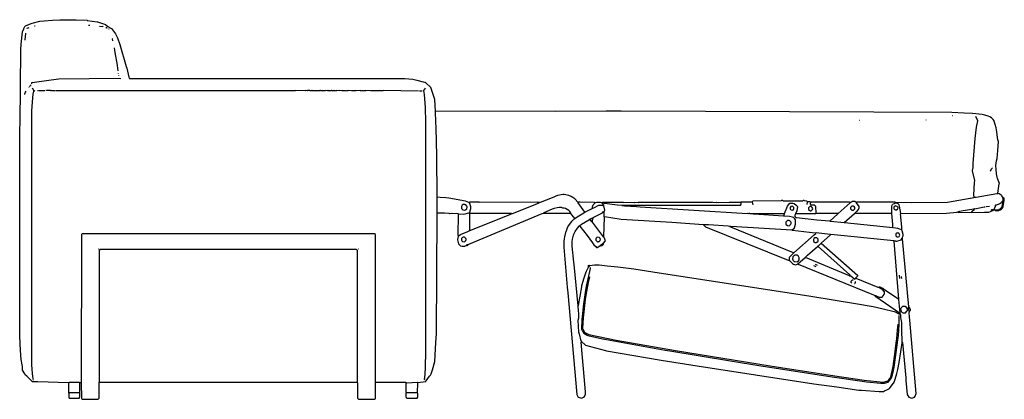
# Model space of a CAD drawing. Extents: x 35 to 115, y -20 to 100.
# Drawn here: x 91 to 113, y 79 to 87 of the extents above; entities that cross this region are included whole.
import ezdxf

# ---------------------------------------------------------------- set-up
doc = ezdxf.new("R2010")
doc.units = 0
doc.header["$MEASUREMENT"] = 0
doc.layers.add('DIBUJOS', color=7, linetype='CONTINUOUS')

# ---------------------------------------------------------------- blocks, each defined once
blk = doc.blocks.new('BLOCK_10')
at = {"layer": 'DIBUJOS', "color": 7}
for points in [[(92.239, 78.927), (91.548, 78.947), (91.422, 78.95), (91.313, 79.064), (91.295, 79.074), (91.268, 79.099), (91.252, 79.128), (91.249, 79.132), (91.202, 79.213), (91.196, 79.299), (91.168, 79.453), (91.156, 79.658), (91.136, 79.978), (91.136, 84.667), (91.145, 84.77), (91.145, 84.776), (91.162, 86.438), (91.168, 86.569), (91.202, 86.843), (91.229, 86.911), (91.232, 86.918), (91.251, 86.963), (91.268, 86.98), (91.36, 87.014), (91.421, 87.039), (91.594, 87.081), (91.69, 87.091), (91.879, 87.109), (92.039, 87.115), (92.41, 87.117), (92.656, 87.104), (92.662, 87.103), (92.884, 87.07), (92.891, 87.068), (93.072, 87.008), (93.129, 86.968), (93.205, 86.918), (93.3, 86.802), (93.341, 86.706), (93.4, 86.558), (93.543, 86.061), (93.555, 86.021), (93.602, 85.82), (93.604, 85.804), (93.616, 85.792), (99.832, 85.789), (99.923, 85.784), (100.014, 85.773), (100.1, 85.756), (100.243, 85.716), (100.295, 85.701)], [(91.302, 86.918), (91.308, 86.929), (91.324, 86.936), (91.353, 86.94)], [(91.485, 86.969), (91.468, 86.969)], [(92.719, 86.986), (92.69, 86.986)], [(92.936, 86.975), (93.016, 86.963), (93.022, 86.969)], [(93.113, 86.929), (93.102, 86.929), (93.085, 86.946)], [(93.159, 86.9), (93.147, 86.912)], [(91.262, 86.655), (91.273, 86.815)], [(93.239, 86.643), (93.231, 86.683), (93.227, 86.689)], [(93.359, 85.964), (93.342, 86.084), (93.347, 86.089), (93.293, 86.375), (93.273, 86.484)], [(91.416, 85.701), (91.576, 85.726), (91.959, 85.778), (92.022, 85.784), (93.387, 85.798), (93.422, 85.792)], [(93.37, 85.895), (93.37, 85.901)], [(93.376, 85.861), (93.376, 85.867)], [(91.342, 85.593), (91.348, 85.598)], [(91.359, 85.61), (91.393, 85.65)], [(91.411, 85.695), (91.411, 85.701), (91.416, 85.701)], [(91.411, 85.672), (91.411, 85.695)], [(91.456, 85.518), (91.422, 85.57)], [(100.278, 78.996), (100.272, 79.002), (100.272, 79.024), (100.279, 79.035), (100.298, 79.259), (100.306, 79.658), (100.303, 84.81), (100.298, 85.141), (100.274, 85.427), (100.261, 85.518), (100.279, 85.552), (100.295, 85.581)], [(100.301, 85.695), (100.301, 85.701), (100.295, 85.701)], [(100.523, 85.056), (100.504, 85.318), (100.415, 85.587), (100.301, 85.69), (100.301, 85.695)], [(91.251, 85.433), (91.251, 85.444), (91.266, 85.485), (91.279, 85.507)], [(91.433, 78.99), (91.438, 78.996), (91.445, 79.013), (91.438, 79.024), (91.43, 79.07), (91.425, 79.138), (91.413, 79.333), (91.408, 79.932), (91.408, 84.542), (91.413, 85.061), (91.43, 85.358), (91.441, 85.438), (91.456, 85.507)], [(91.456, 85.513), (91.456, 85.518)], [(91.462, 85.513), (91.456, 85.513)], [(91.456, 85.507), (91.456, 85.513)], [(91.462, 85.513), (91.473, 85.513), (91.479, 85.518)], [(91.548, 85.513), (91.536, 85.518)], [(91.702, 85.513), (91.559, 85.513)], [(91.742, 85.518), (91.73, 85.518)], [(91.845, 85.513), (91.84, 85.514), (91.833, 85.518), (91.759, 85.518), (91.753, 85.513)], [(91.948, 85.513), (91.936, 85.515), (91.868, 85.513), (91.856, 85.518)], [(100.141, 85.507), (99.341, 85.518), (99.335, 85.513), (99.278, 85.513), (99.266, 85.518), (99.261, 85.513), (99.072, 85.513), (99.061, 85.518), (99.055, 85.513), (98.952, 85.518), (98.946, 85.513), (98.912, 85.513), (98.906, 85.518), (98.895, 85.513), (98.866, 85.513), (98.861, 85.518), (98.849, 85.513), (98.826, 85.513), (98.821, 85.518), (98.729, 85.513), (98.718, 85.518), (98.712, 85.513), (98.644, 85.513), (98.632, 85.518), (98.627, 85.513), (98.547, 85.518), (98.541, 85.513), (98.529, 85.513), (98.524, 85.518), (98.512, 85.513), (98.427, 85.513), (98.415, 85.518), (98.409, 85.513), (98.358, 85.518), (98.352, 85.513), (98.295, 85.518), (98.289, 85.513), (98.272, 85.513), (98.267, 85.518), (98.255, 85.513), (98.238, 85.513), (98.232, 85.518), (98.221, 85.513), (98.187, 85.513), (98.181, 85.518), (98.164, 85.518), (98.158, 85.513), (98.107, 85.513), (98.101, 85.518), (98.089, 85.518), (98.084, 85.513), (98.038, 85.518), (98.032, 85.513), (97.969, 85.513), (97.964, 85.518), (97.952, 85.513), (97.929, 85.513), (97.924, 85.518), (97.912, 85.518), (97.907, 85.513), (97.747, 85.513), (97.741, 85.518), (97.73, 85.518), (97.724, 85.513), (97.69, 85.513), (97.684, 85.518), (97.667, 85.518), (97.632, 85.518), (97.627, 85.513), (97.587, 85.518), (97.581, 85.513), (97.364, 85.518), (97.358, 85.513), (97.181, 85.515), (95.438, 85.515), (91.965, 85.515), (91.959, 85.513)], [(100.221, 85.507), (100.158, 85.507)], [(100.558, 83.119), (100.549, 84.05), (100.538, 84.69), (100.532, 84.804), (100.521, 85.044), (100.523, 85.05)], [(100.529, 85.056), (100.523, 85.056)], [(100.523, 85.05), (100.523, 85.056)], [(113.218, 83.205), (113.249, 83.416), (113.253, 83.422), (113.209, 83.537), (113.2, 83.564), (113.187, 83.64), (113.175, 83.737), (113.167, 83.828), (113.187, 83.936), (113.203, 83.987), (113.216, 84.165), (113.23, 84.37), (113.212, 84.41), (113.198, 84.519), (113.193, 84.587), (113.176, 84.678), (113.136, 84.827), (113.134, 84.833), (113.11, 84.867), (113.07, 84.907), (113.035, 84.928), (112.996, 84.943), (112.921, 84.968), (112.865, 84.978), (112.647, 85.002), (112.453, 85.013), (112.179, 85.024), (110.419, 85.03), (104.711, 85.053), (104.374, 85.058), (103.226, 85.047), (100.529, 85.056)], [(112.19, 84.947), (112.184, 84.953)], [(112.681, 83.119), (112.676, 83.159), (112.69, 83.445), (112.693, 83.491), (112.645, 83.707), (112.641, 83.713), (112.656, 83.782), (112.661, 83.873), (112.702, 84.439), (112.736, 84.691), (112.761, 84.839), (112.721, 84.936)], [(110.099, 84.844), (110.093, 84.844)], [(111.596, 84.85), (111.59, 84.85)], [(113.041, 83.702), (113.046, 83.708), (113.077, 83.758), (113.093, 83.776)], [(103.74, 82.994), (103.666, 83.079), (103.619, 83.107), (103.581, 83.132), (103.534, 83.152), (103.426, 83.177), (103.403, 83.173), (103.278, 83.152), (103.152, 83.101), (102.882, 82.996), (102.866, 82.994)], [(112.687, 83.114), (112.728, 83.117), (113.196, 83.199), (113.201, 83.194), (113.213, 83.199)], [(113.218, 83.199), (113.213, 83.199)], [(113.218, 83.199), (113.218, 83.205)], [(113.333, 83.097), (113.309, 83.142), (113.298, 83.159), (113.294, 83.161), (113.247, 83.192), (113.218, 83.199)], [(100.558, 83.114), (100.558, 83.119)], [(100.563, 83.114), (100.558, 83.114)], [(100.558, 83.108), (100.558, 83.114)], [(100.563, 82.76), (100.558, 82.765), (100.558, 83.108)], [(101.278, 82.994), (101.197, 83.026), (100.82, 83.089), (100.752, 83.099), (100.626, 83.111), (100.563, 83.114)], [(101.186, 82.822), (101.226, 82.851), (101.234, 82.886), (101.227, 82.914), (101.203, 82.942), (101.192, 82.944), (101.186, 82.948), (101.146, 82.948), (101.123, 82.931), (101.116, 82.92), (101.11, 82.903), (101.106, 82.88), (101.112, 82.857), (101.14, 82.828), (101.186, 82.822)], [(101.283, 82.994), (101.278, 82.994)], [(101.289, 82.994), (101.283, 82.994)], [(101.283, 82.988), (101.283, 82.994)], [(101.295, 82.777), (101.319, 82.856), (101.323, 82.862), (101.323, 82.897), (101.299, 82.97), (101.283, 82.988)], [(102.854, 82.994), (102.832, 83), (102.826, 82.997), (101.517, 83), (101.506, 82.994), (101.5, 83), (101.295, 83), (101.289, 82.994)], [(102.237, 82.743), (102.261, 82.747), (102.849, 82.981), (102.86, 82.988)], [(102.86, 82.994), (102.854, 82.994)], [(102.866, 82.994), (102.86, 82.994)], [(102.86, 82.988), (102.86, 82.994)], [(103.746, 82.994), (103.74, 82.994)], [(103.74, 82.988), (103.74, 82.994)], [(103.894, 82.777), (103.74, 82.988)], [(104.123, 82.988), (104.112, 82.995), (103.791, 83), (103.751, 83), (103.746, 82.994)], [(104.066, 82.874), (104.068, 82.896), (104.082, 82.943), (104.123, 82.988)], [(104.071, 82.868), (104.094, 82.875), (104.208, 82.937), (104.288, 82.937), (104.317, 82.914)], [(104.277, 82.988), (104.243, 82.994), (104.157, 82.994), (104.123, 82.988)], [(104.283, 82.988), (104.277, 82.988)], [(104.283, 82.988), (104.294, 82.995), (104.3, 83), (104.386, 83), (104.391, 82.994), (104.403, 83), (104.746, 83), (104.757, 82.994), (104.763, 83), (105.003, 82.997), (105.008, 83), (105.02, 82.997), (105.094, 83), (105.1, 82.994), (105.111, 83), (106.774, 83), (106.78, 82.994), (106.791, 83), (106.859, 82.994), (106.865, 83), (106.905, 82.997), (107.151, 83), (107.414, 83)], [(104.283, 82.982), (104.283, 82.988)], [(104.294, 82.971), (104.283, 82.982)], [(104.3, 82.971), (104.294, 82.971)], [(104.294, 82.965), (104.294, 82.971)], [(104.323, 82.92), (104.323, 82.937), (104.294, 82.965)], [(104.734, 82.925), (104.631, 82.934), (104.335, 82.973), (104.328, 82.977), (104.306, 82.977), (104.3, 82.971)], [(104.323, 82.914), (104.317, 82.914)], [(104.323, 82.914), (104.323, 82.92)], [(104.323, 82.908), (104.323, 82.914)], [(104.328, 82.794), (104.346, 82.822), (104.331, 82.89), (104.323, 82.908)], [(104.734, 82.925), (104.746, 82.931), (107.408, 82.937), (107.425, 82.954), (107.425, 82.988), (107.419, 82.994)], [(107.694, 82.737), (107.619, 82.74), (107.614, 82.743), (107.597, 82.743), (107.591, 82.737), (107.568, 82.743), (107.562, 82.737), (105.145, 82.888), (105.06, 82.894), (104.785, 82.911), (104.746, 82.918), (104.734, 82.925)], [(107.419, 83), (107.414, 83)], [(107.419, 83), (107.431, 83.011), (107.671, 83.011)], [(107.419, 82.994), (107.419, 83)], [(107.677, 83.011), (107.671, 83.011)], [(108.922, 83.011), (108.903, 83.022), (108.854, 83.033), (108.842, 83.04), (108.819, 83.04), (108.808, 83.028), (108.374, 83.028), (108.362, 83.04), (108.334, 83.04), (108.322, 83.034), (107.688, 83.022), (107.677, 83.017)], [(107.677, 83.011), (107.677, 83.017)], [(107.677, 83.005), (107.677, 83.011)], [(107.694, 82.942), (107.677, 83.005)], [(108.402, 82.748), (108.464, 82.915), (108.522, 82.982), (108.585, 82.982), (108.591, 82.979), (108.615, 82.97), (108.666, 82.932), (108.693, 82.908), (108.675, 82.806), (108.659, 82.754)], [(108.545, 82.828), (108.579, 82.822), (108.608, 82.845), (108.613, 82.885), (108.579, 82.914), (108.545, 82.908), (108.528, 82.885), (108.528, 82.851), (108.539, 82.834)], [(108.911, 82.948), (108.922, 83.005)], [(108.928, 83.011), (108.922, 83.011)], [(108.922, 83.005), (108.922, 83.011)], [(108.991, 83), (108.973, 83.008), (108.928, 83.011)], [(108.991, 82.805), (108.997, 82.809), (109.008, 82.811), (109.031, 82.834), (109.036, 82.862), (109.025, 82.885), (109.008, 82.898), (109.002, 82.902), (108.968, 82.902), (108.949, 82.88), (108.945, 82.874), (108.945, 82.834), (108.968, 82.811), (108.98, 82.807), (108.991, 82.805)], [(109.111, 82.754), (109.105, 82.902), (109.076, 82.931), (109.053, 82.934), (108.996, 82.937), (108.985, 82.948), (108.985, 82.988), (108.991, 82.994)], [(108.996, 83), (108.991, 83)], [(108.991, 82.994), (108.991, 83)], [(109.876, 82.994), (109.87, 83), (108.996, 83)], [(109.608, 82.743), (109.882, 82.988)], [(109.882, 82.994), (109.876, 82.994)], [(109.888, 82.994), (109.882, 82.994)], [(109.882, 82.988), (109.882, 82.994)], [(110.019, 82.994), (110.014, 82.995), (109.985, 83.017), (109.933, 83.017), (109.911, 83.004), (109.888, 82.994)], [(109.956, 82.822), (109.985, 82.851), (109.985, 82.885), (109.973, 82.902), (109.968, 82.904), (109.956, 82.914), (109.922, 82.914), (109.91, 82.908), (109.893, 82.885), (109.893, 82.851), (109.916, 82.822), (109.956, 82.822)], [(109.996, 82.754), (109.996, 82.76), (110.036, 82.8), (110.042, 82.8), (110.072, 82.839), (110.084, 82.873), (110.088, 82.902), (110.025, 82.988)], [(110.025, 82.994), (110.019, 82.994)], [(110.03, 82.994), (110.025, 82.994)], [(110.025, 82.988), (110.025, 82.994)], [(110.899, 82.994), (110.893, 83), (110.036, 83), (110.03, 82.994)], [(110.825, 82.754), (110.819, 82.902), (110.832, 82.936), (110.836, 82.948), (110.847, 82.955), (110.899, 82.982)], [(110.927, 82.828), (110.956, 82.851), (110.962, 82.885), (110.945, 82.908), (110.905, 82.92), (110.87, 82.891), (110.87, 82.857), (110.876, 82.845), (110.887, 82.834), (110.899, 82.831), (110.927, 82.828)], [(110.905, 82.994), (110.899, 82.994)], [(110.905, 82.982), (110.899, 82.982)], [(110.905, 82.994), (110.91, 83), (111.259, 82.997), (112.081, 83.002), (112.59, 83.093), (112.596, 83.094), (112.675, 83.11), (112.681, 83.114)], [(110.905, 82.988), (110.905, 82.994)], [(110.905, 82.982), (110.905, 82.988)], [(111.025, 82.748), (110.997, 82.915), (110.985, 82.942), (110.962, 82.965), (110.905, 82.982)], [(112.681, 83.114), (112.681, 83.119)], [(112.687, 83.114), (112.681, 83.114)], [(112.95, 82.902), (113.024, 82.914)], [(113.133, 82.834), (113.14, 82.862), (113.159, 82.914), (113.161, 82.931), (113.173, 82.942), (113.189, 82.944), (113.246, 82.961), (113.276, 82.976), (113.298, 82.994), (113.3, 82.999), (113.321, 83.028), (113.327, 83.028)], [(113.31, 82.897), (113.316, 82.902)], [(113.316, 82.914), (113.321, 82.931)], [(113.316, 82.908), (113.316, 82.914)], [(113.321, 82.908), (113.316, 82.908)], [(113.316, 82.902), (113.316, 82.908)], [(113.321, 82.942), (113.327, 82.971)], [(113.321, 82.937), (113.321, 82.942)], [(113.327, 82.937), (113.321, 82.937)], [(113.321, 82.931), (113.321, 82.937)], [(113.327, 82.902), (113.321, 82.908)], [(113.333, 83.079), (113.327, 83.085), (113.333, 83.097)], [(113.327, 83.028), (113.333, 83.034), (113.333, 83.057)], [(113.333, 83.022), (113.327, 83.028)], [(113.327, 82.982), (113.333, 83.017)], [(113.327, 82.977), (113.327, 82.982)], [(113.333, 82.977), (113.327, 82.977)], [(113.327, 82.971), (113.327, 82.977)], [(113.333, 82.931), (113.327, 82.937)], [(113.333, 82.902), (113.327, 82.902)], [(113.356, 83.091), (113.344, 83.102), (113.333, 83.097)], [(113.333, 83.074), (113.333, 83.079)], [(113.338, 83.074), (113.333, 83.074)], [(113.333, 83.068), (113.333, 83.074)], [(113.333, 83.062), (113.333, 83.068)], [(113.338, 83.062), (113.333, 83.062)], [(113.333, 83.057), (113.333, 83.062)], [(113.338, 83.022), (113.333, 83.022)], [(113.333, 83.017), (113.333, 83.022)], [(113.338, 82.971), (113.333, 82.977)], [(113.338, 82.931), (113.333, 82.931)], [(113.333, 82.902), (113.338, 82.908), (113.338, 82.925)], [(113.333, 82.897), (113.333, 82.902)], [(113.338, 83.074), (113.35, 83.085)], [(113.35, 83.057), (113.338, 83.062)], [(113.344, 83.017), (113.338, 83.022)], [(113.344, 82.971), (113.338, 82.971)], [(113.338, 82.937), (113.344, 82.942), (113.344, 82.965)], [(113.338, 82.931), (113.338, 82.937)], [(113.338, 82.925), (113.338, 82.931)], [(113.35, 83.017), (113.344, 83.017)], [(113.344, 82.977), (113.35, 82.982), (113.35, 83.011)], [(113.344, 82.971), (113.344, 82.977)], [(113.344, 82.965), (113.344, 82.971)], [(113.356, 83.085), (113.35, 83.085)], [(113.356, 83.057), (113.35, 83.057)], [(113.35, 83.022), (113.356, 83.028), (113.356, 83.051)], [(113.35, 83.017), (113.35, 83.022)], [(113.35, 83.011), (113.35, 83.017)], [(113.356, 83.085), (113.356, 83.091)], [(113.356, 83.062), (113.361, 83.068), (113.361, 83.079), (113.356, 83.085)], [(113.356, 83.057), (113.356, 83.062)], [(113.356, 83.051), (113.356, 83.057)], [(100.306, 78.962), (100.309, 78.971), (100.388, 79.075), (100.408, 79.1), (100.424, 79.128), (100.451, 79.224), (100.504, 79.407), (100.532, 79.835), (100.543, 80.035), (100.563, 82.748)], [(100.563, 82.754), (100.563, 82.76)], [(100.569, 82.754), (100.563, 82.754)], [(100.563, 82.748), (100.563, 82.754)], [(101.032, 82.737), (101.026, 82.74), (100.895, 82.748), (100.889, 82.745), (100.849, 82.737), (100.832, 82.744), (100.723, 82.751), (100.569, 82.754)], [(101.038, 82.737), (101.032, 82.737)], [(101.038, 82.246), (101.032, 82.251), (101.038, 82.731)], [(101.043, 82.737), (101.038, 82.737)], [(101.038, 82.731), (101.038, 82.737)], [(101.043, 82.737), (101.163, 82.731), (101.272, 82.764), (101.289, 82.771)], [(101.255, 82.04), (101.278, 82.056), (102.929, 82.746), (102.963, 82.754)], [(101.295, 82.771), (101.289, 82.771)], [(101.295, 82.771), (101.295, 82.777)], [(101.3, 82.754), (101.3, 82.765), (101.295, 82.771)], [(101.295, 82.366), (101.3, 82.743)], [(101.3, 82.748), (101.3, 82.754)], [(101.306, 82.748), (101.3, 82.748)], [(101.3, 82.743), (101.3, 82.748)], [(101.3, 82.36), (102.219, 82.728), (102.232, 82.737)], [(102.226, 82.743), (102.22, 82.748), (101.306, 82.748)], [(102.232, 82.743), (102.226, 82.743)], [(102.237, 82.743), (102.232, 82.743)], [(102.232, 82.737), (102.232, 82.743)], [(102.969, 82.754), (102.963, 82.754)], [(103.574, 82.754), (103.551, 82.788), (103.529, 82.811), (103.493, 82.833), (103.453, 82.858), (103.425, 82.866), (103.398, 82.87), (103.363, 82.88), (103.311, 82.88), (103.272, 82.871), (103.203, 82.86), (103.158, 82.843), (102.969, 82.76)], [(102.969, 82.754), (102.969, 82.76)], [(103.569, 82.748), (102.974, 82.748), (102.969, 82.754)], [(103.574, 82.748), (103.569, 82.748)], [(103.574, 82.748), (103.574, 82.754)], [(103.58, 82.748), (103.574, 82.748)], [(103.666, 82.634), (103.58, 82.748)], [(103.666, 82.634), (103.718, 82.673), (103.872, 82.764), (103.894, 82.777)], [(103.894, 82.777), (104.047, 82.852), (104.066, 82.868)], [(104.066, 82.868), (104.066, 82.874)], [(104.071, 82.868), (104.066, 82.868)], [(104.066, 82.64), (104.095, 82.661), (104.294, 82.76), (104.317, 82.788), (104.323, 82.788)], [(104.328, 82.788), (104.323, 82.788)], [(104.328, 82.788), (104.328, 82.794)], [(104.328, 82.783), (104.328, 82.788)], [(104.334, 82.668), (104.328, 82.674), (104.328, 82.783)], [(107.694, 82.737), (107.705, 82.748), (107.739, 82.745), (108.385, 82.745), (108.396, 82.743)], [(108.379, 82.685), (107.706, 82.73), (107.694, 82.737)], [(108.385, 82.685), (108.379, 82.685)], [(108.385, 82.691), (108.402, 82.737)], [(108.385, 82.685), (108.385, 82.691)], [(108.391, 82.685), (108.385, 82.685)], [(108.568, 82.371), (108.625, 82.423), (108.64, 82.475), (108.644, 82.491), (108.648, 82.497), (108.648, 82.6), (108.631, 82.628), (108.602, 82.657), (108.584, 82.661), (108.516, 82.677), (108.391, 82.685)], [(108.402, 82.743), (108.396, 82.743)], [(108.402, 82.743), (108.402, 82.748)], [(108.402, 82.737), (108.402, 82.743)], [(108.545, 82.828), (108.539, 82.828), (108.539, 82.834)], [(109.419, 82.571), (109.133, 82.597), (108.671, 82.647), (108.659, 82.651), (108.647, 82.668), (108.642, 82.674), (108.642, 82.714), (108.659, 82.748)], [(108.659, 82.748), (108.659, 82.754)], [(108.665, 82.748), (108.659, 82.748)], [(108.665, 82.748), (108.888, 82.745), (109.105, 82.748)], [(109.111, 82.748), (109.105, 82.748)], [(109.111, 82.748), (109.111, 82.754)], [(109.116, 82.748), (109.111, 82.748)], [(109.596, 82.743), (109.59, 82.748), (109.116, 82.748)], [(109.425, 82.577), (109.602, 82.737)], [(109.602, 82.743), (109.596, 82.743)], [(109.608, 82.743), (109.602, 82.743)], [(109.602, 82.737), (109.602, 82.743)], [(109.75, 82.543), (109.981, 82.745), (109.99, 82.748)], [(109.996, 82.748), (109.99, 82.748)], [(109.996, 82.748), (109.996, 82.754)], [(110.002, 82.748), (109.996, 82.748)], [(110.819, 82.748), (110.002, 82.748)], [(110.825, 82.748), (110.819, 82.748)], [(110.825, 82.748), (110.825, 82.754)], [(110.825, 82.743), (110.825, 82.748)], [(110.847, 82.428), (110.845, 82.497), (110.825, 82.743)], [(111.047, 82.383), (111.045, 82.445), (111.019, 82.737), (111.025, 82.743)], [(111.03, 82.748), (111.025, 82.748)], [(111.025, 82.743), (111.025, 82.748)], [(111.03, 82.748), (112.059, 82.751), (112.292, 82.778), (112.31, 82.783)], [(112.31, 82.783), (112.321, 82.771), (112.91, 82.774), (113.013, 82.779), (113.052, 82.79), (113.081, 82.805)], [(112.31, 82.783), (112.356, 82.798), (112.373, 82.8)], [(112.384, 82.805), (112.676, 82.851)], [(112.624, 82.794), (112.636, 82.798), (112.681, 82.834), (112.681, 82.845)], [(112.681, 82.851), (112.676, 82.851)], [(112.687, 82.851), (112.681, 82.851)], [(112.681, 82.845), (112.681, 82.851)], [(112.687, 82.851), (112.693, 82.855), (112.905, 82.894), (112.933, 82.897)], [(113.081, 82.805), (113.064, 82.822), (113.076, 82.834), (113.093, 82.834), (113.11, 82.822)], [(113.081, 82.805), (113.104, 82.812), (113.11, 82.817)], [(113.116, 82.822), (113.11, 82.822)], [(113.11, 82.817), (113.11, 82.822)], [(113.116, 82.822), (113.127, 82.828)], [(113.133, 82.828), (113.127, 82.828)], [(113.133, 82.828), (113.133, 82.834)], [(113.138, 82.828), (113.133, 82.828)], [(113.144, 82.822), (113.138, 82.828)], [(113.15, 82.822), (113.144, 82.822)], [(113.15, 82.828), (113.241, 82.84)], [(113.15, 82.822), (113.15, 82.828)], [(113.15, 82.822), (113.156, 82.817), (113.241, 82.817), (113.247, 82.822)], [(113.247, 82.84), (113.241, 82.84)], [(113.253, 82.84), (113.247, 82.84)], [(113.247, 82.834), (113.247, 82.84)], [(113.247, 82.828), (113.247, 82.834)], [(113.247, 82.822), (113.247, 82.828)], [(113.253, 82.822), (113.247, 82.822)], [(113.253, 82.84), (113.258, 82.845)], [(113.253, 82.822), (113.264, 82.828)], [(113.264, 82.845), (113.258, 82.845)], [(113.264, 82.845), (113.276, 82.857)], [(113.264, 82.84), (113.264, 82.845)], [(113.264, 82.834), (113.264, 82.84)], [(113.264, 82.828), (113.264, 82.834)], [(113.27, 82.828), (113.264, 82.828)], [(113.27, 82.828), (113.276, 82.828), (113.287, 82.84)], [(113.281, 82.857), (113.276, 82.857)], [(113.281, 82.857), (113.298, 82.874)], [(113.281, 82.851), (113.281, 82.857)], [(113.287, 82.845), (113.281, 82.851)], [(113.287, 82.84), (113.287, 82.845)], [(113.293, 82.84), (113.287, 82.84)], [(113.293, 82.84), (113.316, 82.862)], [(113.298, 82.88), (113.31, 82.891)], [(113.298, 82.874), (113.298, 82.88)], [(113.304, 82.874), (113.298, 82.874)], [(113.31, 82.868), (113.304, 82.874)], [(113.31, 82.891), (113.31, 82.897)], [(113.316, 82.891), (113.31, 82.891)], [(113.316, 82.868), (113.31, 82.868)], [(113.321, 82.885), (113.316, 82.891)], [(113.316, 82.868), (113.327, 82.88)], [(113.316, 82.862), (113.316, 82.868)], [(113.327, 82.885), (113.321, 82.885)], [(113.327, 82.885), (113.333, 82.897)], [(113.327, 82.88), (113.327, 82.885)], [(103.666, 82.634), (103.591, 82.565), (103.541, 82.496), (103.524, 82.473), (103.49, 82.405), (103.484, 82.394), (103.462, 82.331), (103.458, 82.32), (103.434, 82.223), (103.429, 82.177), (103.42, 82.126), (103.42, 81.989), (103.497, 81.086), (103.508, 80.955), (103.713, 78.665), (103.73, 78.631), (103.746, 78.602), (103.798, 78.586), (103.82, 78.579), (103.859, 78.603), (103.889, 78.619), (103.907, 78.675), (103.911, 78.682), (103.911, 78.727), (103.809, 79.847), (103.814, 79.853)], [(103.746, 80.658), (103.742, 80.664), (103.651, 81.595), (103.646, 81.646), (103.609, 82.006), (103.609, 82.109), (103.617, 82.165), (103.639, 82.256), (103.645, 82.279), (103.667, 82.325), (103.676, 82.343), (103.727, 82.418), (103.774, 82.468)], [(103.78, 82.468), (103.774, 82.468)], [(103.78, 82.474), (103.821, 82.507), (103.998, 82.61), (104.009, 82.617)], [(103.78, 82.468), (103.78, 82.474)], [(103.78, 82.463), (103.78, 82.468)], [(103.78, 82.463), (103.947, 82.252), (104.069, 82.085), (104.081, 82.062), (104.094, 82.04), (104.139, 81.999), (104.157, 81.983), (104.168, 81.983), (104.23, 82.014), (104.243, 82.023)], [(104.014, 82.617), (104.009, 82.617)], [(104.014, 82.617), (104.049, 82.638), (104.06, 82.64)], [(104.014, 82.611), (104.014, 82.617)], [(104.054, 82.56), (104.014, 82.611)], [(104.06, 82.56), (104.054, 82.56)], [(104.066, 82.64), (104.06, 82.64)], [(104.06, 82.565), (104.063, 82.572), (104.071, 82.628), (104.066, 82.634)], [(104.06, 82.56), (104.06, 82.565)], [(104.317, 82.223), (104.311, 82.223), (104.064, 82.553), (104.06, 82.56)], [(104.066, 82.634), (104.066, 82.64)], [(104.323, 82.228), (104.334, 82.663)], [(104.34, 82.668), (104.334, 82.668)], [(104.334, 82.663), (104.334, 82.668)], [(106.574, 82.491), (106.569, 82.492), (105.86, 82.54), (104.711, 82.614), (104.34, 82.668)], [(106.58, 82.491), (106.574, 82.491)], [(106.585, 82.491), (106.58, 82.491)], [(106.58, 82.486), (106.58, 82.491)], [(108.516, 81.68), (108.487, 81.69), (106.627, 82.442), (106.607, 82.456), (106.58, 82.48), (106.58, 82.486)], [(107.168, 82.451), (107.129, 82.459), (106.683, 82.488), (106.585, 82.491)], [(108.568, 82.371), (107.185, 82.457), (107.179, 82.451)], [(108.505, 82.468), (108.516, 82.474), (108.545, 82.503), (108.551, 82.52), (108.551, 82.543), (108.545, 82.56), (108.522, 82.583), (108.505, 82.588), (108.471, 82.588), (108.459, 82.583), (108.435, 82.555), (108.431, 82.548), (108.431, 82.508), (108.436, 82.497), (108.464, 82.473), (108.505, 82.468)], [(109.425, 82.571), (109.419, 82.571)], [(109.425, 82.571), (109.425, 82.577)], [(109.431, 82.571), (109.425, 82.571)], [(109.745, 82.537), (109.437, 82.568), (109.431, 82.571)], [(109.75, 82.537), (109.745, 82.537)], [(109.75, 82.537), (109.75, 82.543)], [(109.756, 82.537), (109.75, 82.537)], [(110.842, 82.423), (109.756, 82.537)], [(99.169, 78.933), (99.166, 78.939), (99.164, 82.274), (99.146, 82.291), (92.547, 82.291), (92.53, 82.274), (92.525, 78.939)], [(101.038, 82.24), (101.03, 82.227), (101.015, 82.16), (101.019, 82.154), (101.043, 82.063), (101.089, 82.017), (101.123, 82.011), (101.186, 82.011), (101.215, 82.023)], [(101.043, 82.246), (101.038, 82.246)], [(101.038, 82.24), (101.038, 82.246)], [(101.043, 82.246), (101.09, 82.273), (101.255, 82.341), (101.295, 82.36)], [(101.295, 82.36), (101.295, 82.366)], [(101.3, 82.36), (101.295, 82.36)], [(107.174, 82.451), (107.168, 82.451)], [(107.179, 82.451), (107.174, 82.451)], [(107.174, 82.446), (107.174, 82.451)], [(108.608, 81.857), (108.602, 81.862), (107.186, 82.435), (107.174, 82.446)], [(109.099, 82.303), (109.093, 82.306), (108.58, 82.364), (108.568, 82.371)], [(108.608, 81.857), (109.069, 82.264), (109.105, 82.297)], [(109.105, 82.303), (109.099, 82.303)], [(109.111, 82.303), (109.105, 82.303)], [(109.105, 82.297), (109.105, 82.303)], [(109.436, 82.268), (109.43, 82.272), (109.116, 82.308), (109.111, 82.303)], [(109.225, 82.074), (109.436, 82.263)], [(109.442, 82.268), (109.436, 82.268)], [(109.436, 82.263), (109.436, 82.268)], [(110.87, 82.126), (110.864, 82.129), (109.448, 82.274), (109.442, 82.268)], [(110.847, 82.423), (110.842, 82.423)], [(110.847, 82.423), (110.847, 82.428)], [(110.853, 82.423), (110.847, 82.423)], [(111.042, 82.377), (111.002, 82.39), (110.961, 82.409), (110.853, 82.423)], [(110.962, 82.217), (110.985, 82.228), (111.002, 82.257), (110.99, 82.291), (110.956, 82.308), (110.933, 82.303), (110.916, 82.286), (110.91, 82.268), (110.914, 82.257), (110.916, 82.24), (110.933, 82.223), (110.945, 82.219), (110.962, 82.217)], [(111.047, 82.377), (111.042, 82.377)], [(111.047, 82.377), (111.047, 82.383)], [(111.047, 82.371), (111.047, 82.377)], [(111.059, 82.189), (111.063, 82.2), (111.072, 82.228), (111.082, 82.24), (111.082, 82.274), (111.074, 82.297), (111.072, 82.303), (111.058, 82.359), (111.047, 82.371)], [(101.169, 82.109), (101.186, 82.114), (101.209, 82.137), (101.215, 82.16), (101.211, 82.172), (101.209, 82.183), (101.181, 82.207), (101.175, 82.211), (101.146, 82.211), (101.129, 82.206), (101.116, 82.189), (101.112, 82.183), (101.112, 82.143), (101.118, 82.131), (101.135, 82.114), (101.169, 82.109)], [(101.22, 82.023), (101.215, 82.023)], [(101.22, 82.029), (101.232, 82.04)], [(101.22, 82.023), (101.22, 82.029)], [(101.22, 82.023), (101.226, 82.017), (101.238, 82.023)], [(101.238, 82.04), (101.232, 82.04)], [(101.243, 82.04), (101.238, 82.04)], [(101.238, 82.034), (101.238, 82.04)], [(101.238, 82.029), (101.238, 82.034)], [(101.238, 82.023), (101.238, 82.029)], [(101.243, 82.023), (101.238, 82.023)], [(101.249, 82.04), (101.243, 82.04)], [(101.243, 82.023), (101.255, 82.034)], [(101.255, 82.04), (101.249, 82.04)], [(101.255, 82.034), (101.255, 82.04)], [(104.197, 82.109), (104.203, 82.113), (104.214, 82.114), (104.237, 82.137), (104.243, 82.166), (104.239, 82.172), (104.237, 82.183), (104.214, 82.206), (104.174, 82.211), (104.146, 82.189), (104.145, 82.183), (104.14, 82.177), (104.14, 82.143), (104.168, 82.114), (104.18, 82.111), (104.197, 82.109)], [(104.248, 82.023), (104.243, 82.023)], [(104.248, 82.029), (104.302, 82.071), (104.306, 82.069)], [(104.248, 82.023), (104.254, 82.017), (104.277, 82.023), (104.311, 82.057), (104.311, 82.063)], [(104.248, 82.023), (104.248, 82.029)], [(104.311, 82.069), (104.306, 82.069)], [(104.311, 82.074), (104.357, 82.131), (104.347, 82.166), (104.323, 82.217)], [(104.311, 82.069), (104.311, 82.074)], [(104.311, 82.063), (104.311, 82.069)], [(104.323, 82.223), (104.317, 82.223)], [(104.323, 82.223), (104.323, 82.228)], [(104.323, 82.217), (104.323, 82.223)], [(109.122, 82.091), (109.133, 82.097), (109.157, 82.125), (109.162, 82.131), (109.162, 82.154), (109.156, 82.171), (109.134, 82.19), (109.128, 82.194), (109.082, 82.194), (109.065, 82.183), (109.064, 82.178), (109.053, 82.16), (109.053, 82.131), (109.065, 82.109), (109.076, 82.097), (109.088, 82.094), (109.122, 82.091)], [(109.156, 82.011), (109.219, 82.069)], [(109.156, 82.006), (109.156, 82.011)], [(109.225, 82.069), (109.219, 82.069)], [(109.225, 82.069), (109.225, 82.074)], [(110.053, 81.338), (109.225, 82.069)], [(110.876, 82.126), (110.87, 82.126)], [(110.882, 82.126), (110.876, 82.126)], [(110.876, 82.12), (110.876, 82.126)], [(110.979, 80.818), (110.876, 82.12)], [(110.882, 82.126), (110.887, 82.131), (110.905, 82.131), (110.91, 82.126), (110.933, 82.126), (111.03, 82.154), (111.059, 82.189)], [(111.207, 80.635), (111.204, 80.641), (111.066, 82.176), (111.059, 82.189)], [(92.913, 81.943), (92.907, 81.943)], [(98.764, 78.939), (98.764, 81.914), (98.747, 81.927), (98.741, 81.931), (92.947, 81.931), (92.93, 81.914), (92.93, 78.939)], [(98.781, 81.943), (98.775, 81.949)], [(108.522, 81.686), (108.516, 81.703), (108.516, 81.76), (108.608, 81.857)], [(108.682, 81.657), (108.693, 81.664), (108.716, 81.68), (108.729, 81.702), (108.733, 81.709), (108.733, 81.754), (108.727, 81.765), (108.711, 81.789), (108.706, 81.79), (108.688, 81.806), (108.636, 81.806), (108.626, 81.799), (108.619, 81.796), (108.591, 81.772), (108.587, 81.76), (108.579, 81.726), (108.59, 81.702), (108.596, 81.686), (108.618, 81.667), (108.631, 81.662), (108.682, 81.657)], [(108.871, 81.76), (108.918, 81.804), (109.146, 82.004), (109.151, 82.006)], [(109.156, 82.006), (109.151, 82.006)], [(109.156, 82), (109.156, 82.006)], [(109.876, 81.36), (109.156, 82)], [(103.746, 80.658), (103.753, 80.67), (103.823, 81.092), (103.828, 81.12), (103.856, 81.223), (103.87, 81.27), (103.913, 81.405), (103.93, 81.445), (103.972, 81.538), (103.974, 81.572), (103.986, 81.583), (103.997, 81.577), (104.06, 81.581), (104.111, 81.586), (104.214, 81.589), (104.397, 81.569), (104.637, 81.546), (104.997, 81.495), (105.431, 81.432), (108.997, 80.883), (110.001, 80.718), (110.402, 80.648), (110.625, 80.597), (110.875, 80.537), (110.894, 80.528), (110.967, 80.491), (110.979, 80.481), (110.996, 80.481), (111.002, 80.487)], [(108.522, 81.68), (108.516, 81.68)], [(108.522, 81.68), (108.522, 81.686)], [(108.522, 81.68), (108.555, 81.645), (108.578, 81.622), (108.603, 81.602), (108.648, 81.589), (108.693, 81.606)], [(108.699, 81.606), (108.693, 81.606)], [(108.699, 81.612), (108.865, 81.754)], [(108.699, 81.606), (108.699, 81.612)], [(110.447, 80.886), (110.419, 80.905), (108.717, 81.596), (108.699, 81.606)], [(108.871, 81.754), (108.865, 81.754)], [(108.871, 81.754), (108.871, 81.76)], [(108.876, 81.754), (108.871, 81.754)], [(109.865, 81.343), (108.876, 81.754)], [(109.116, 81.543), (109.065, 81.566)], [(109.145, 81.577), (109.099, 81.595)], [(104.014, 81.526), (104.012, 81.504), (103.995, 81.435), (103.925, 81.109), (103.903, 80.967), (103.857, 80.646), (103.846, 80.555), (103.823, 80.355), (103.814, 80.138), (103.85, 80.076), (103.853, 80.069), (103.871, 80.047), (103.946, 80.002), (103.958, 79.996), (104.289, 79.923), (104.385, 79.902), (105.705, 79.667), (105.808, 79.65), (107.865, 79.313), (107.973, 79.296), (109.379, 79.078), (109.527, 79.056), (110.208, 78.958), (110.253, 78.953), (110.573, 78.916), (110.647, 78.916), (110.654, 78.92), (110.739, 78.944), (110.779, 78.984), (110.816, 79.037), (110.834, 79.105), (110.849, 79.167), (110.874, 79.282), (110.907, 79.498), (110.959, 79.899), (110.97, 79.989), (110.987, 80.246), (110.99, 80.447)], [(103.991, 81.549), (104.003, 81.555)], [(109.87, 81.349), (109.876, 81.355)], [(109.87, 81.343), (109.87, 81.349)], [(109.876, 81.355), (109.876, 81.36)], [(109.882, 81.355), (109.876, 81.355)], [(109.888, 81.343), (109.882, 81.355)], [(111.002, 81.28), (110.996, 81.355)], [(103.997, 81.32), (103.967, 81.19), (103.932, 80.989), (103.903, 80.807), (103.852, 80.395), (103.837, 80.155), (103.844, 80.144), (103.859, 80.115), (103.877, 80.081), (103.894, 80.064), (103.98, 80.015), (104.597, 79.889), (105.939, 79.656), (108.076, 79.308), (108.219, 79.285), (109.636, 79.068), (109.79, 79.045), (110.196, 78.987), (110.63, 78.939), (110.71, 78.964), (110.727, 78.967), (110.752, 78.995), (110.766, 79.014), (110.797, 79.058), (110.815, 79.132), (110.85, 79.292), (110.884, 79.521), (110.93, 79.875), (110.936, 79.921), (110.953, 80.115), (110.962, 80.252)], [(109.87, 81.343), (109.865, 81.343)], [(109.87, 81.343), (109.876, 81.338), (109.888, 81.343)], [(109.888, 81.343), (109.894, 81.339), (109.99, 81.269), (110.008, 81.286)], [(109.916, 81.172), (109.905, 81.189), (109.905, 81.218), (109.933, 81.252), (109.95, 81.252)], [(109.979, 81.166), (109.985, 81.166), (109.996, 81.178), (110, 81.195), (110.002, 81.212)], [(110.013, 81.286), (110.008, 81.286)], [(110.013, 81.292), (110.053, 81.338)], [(110.013, 81.286), (110.013, 81.292)], [(110.527, 81.075), (110.517, 81.076), (110.02, 81.282), (110.013, 81.286)], [(110.059, 81.338), (110.053, 81.338)], [(111.047, 81.28), (111.042, 81.326)], [(103.603, 81.092), (103.597, 81.092)], [(110.47, 80.886), (110.533, 80.858), (110.607, 80.863), (110.63, 80.886), (110.648, 80.917), (110.655, 80.943), (110.659, 80.983), (110.613, 81.035)], [(110.619, 81.052), (110.602, 81.065), (110.556, 81.086), (110.539, 81.086), (110.527, 81.075)], [(110.607, 81.035), (110.527, 81.075)], [(110.613, 81.035), (110.607, 81.035)], [(110.613, 81.041), (110.619, 81.046)], [(110.613, 81.035), (110.613, 81.041)], [(110.625, 81.052), (110.619, 81.052)], [(110.619, 81.046), (110.619, 81.052)], [(110.973, 80.812), (110.643, 81.036), (110.625, 81.052)], [(111.059, 81.092), (111.053, 81.092)], [(110.453, 80.886), (110.447, 80.886)], [(110.447, 80.881), (110.447, 80.886)], [(110.453, 80.875), (110.447, 80.881)], [(110.465, 80.886), (110.459, 80.892), (110.453, 80.886)], [(110.459, 80.875), (110.453, 80.875)], [(110.459, 80.875), (110.465, 80.881)], [(110.459, 80.869), (110.459, 80.875)], [(111.002, 80.498), (110.997, 80.499), (110.465, 80.865), (110.459, 80.869)], [(110.47, 80.886), (110.465, 80.886)], [(110.465, 80.881), (110.465, 80.886)], [(110.979, 80.812), (110.973, 80.812)], [(110.979, 80.812), (110.979, 80.818)], [(110.979, 80.806), (110.979, 80.812)], [(111.002, 80.584), (110.979, 80.806)], [(103.814, 79.858), (103.806, 79.898), (103.778, 80), (103.773, 80.018), (103.754, 80.07), (103.746, 80.338), (103.754, 80.395), (103.757, 80.487), (103.749, 80.555), (103.746, 80.658)], [(111.002, 80.578), (111.002, 80.584)], [(111.007, 80.578), (111.002, 80.578)], [(111.002, 80.572), (111.002, 80.578)], [(111.007, 80.504), (111.002, 80.572)], [(111.007, 80.498), (111.002, 80.498)], [(111.007, 80.487), (111.002, 80.487)], [(111.007, 80.578), (111.013, 80.584)], [(111.007, 80.498), (111.007, 80.504)], [(111.007, 80.492), (111.007, 80.498)], [(111.007, 80.487), (111.007, 80.492)], [(111.007, 80.481), (111.007, 80.487)], [(111.059, 79.841), (111.056, 79.949), (111.051, 80.018), (111.047, 80.024), (111.047, 80.047), (111.053, 80.052), (111.05, 80.064), (111.045, 80.287), (111.034, 80.361), (111.028, 80.395), (111.026, 80.459), (111.007, 80.481)], [(111.019, 80.584), (111.013, 80.584)], [(111.019, 80.578), (111.022, 80.572), (111.03, 80.538), (111.058, 80.514), (111.076, 80.504), (111.122, 80.504), (111.133, 80.509), (111.163, 80.543), (111.169, 80.554), (111.173, 80.561), (111.173, 80.595), (111.156, 80.629), (111.122, 80.652), (111.065, 80.652), (111.03, 80.618), (111.026, 80.606), (111.019, 80.589)], [(111.019, 80.584), (111.019, 80.589)], [(111.019, 80.578), (111.019, 80.584)], [(111.059, 79.841), (111.063, 79.835), (111.136, 79.041), (111.141, 78.979), (111.172, 78.664), (111.207, 78.602), (111.276, 78.582), (111.333, 78.607), (111.351, 78.63), (111.373, 78.687), (111.227, 80.344), (111.221, 80.407), (111.213, 80.515), (111.219, 80.526)], [(111.219, 80.526), (111.212, 80.539), (111.202, 80.624), (111.207, 80.629)], [(111.213, 80.635), (111.207, 80.635)], [(111.207, 80.629), (111.207, 80.635)], [(111.219, 80.526), (111.231, 80.549), (111.242, 80.566), (111.242, 80.584), (111.231, 80.61), (111.213, 80.635)], [(103.82, 79.858), (103.814, 79.858)], [(103.814, 79.853), (103.814, 79.858)], [(103.82, 79.858), (103.907, 79.774), (104.363, 79.655), (104.379, 79.651), (105.614, 79.439), (106.425, 79.313), (109.059, 78.908), (109.584, 78.834), (110.076, 78.764), (110.139, 78.759), (110.539, 78.733), (110.636, 78.733), (110.658, 78.746), (110.722, 78.778), (110.767, 78.802), (110.796, 78.83), (110.875, 78.945), (110.897, 79.008), (110.935, 79.138), (110.959, 79.225), (110.987, 79.384), (111.028, 79.63), (111.033, 79.681), (111.052, 79.83), (111.059, 79.841)], [(92.245, 78.927), (92.239, 78.927)], [(92.49, 78.927), (92.485, 78.933), (92.25, 78.933), (92.245, 78.927)], [(92.245, 78.922), (92.245, 78.927)], [(92.245, 78.705), (92.245, 78.922)], [(92.496, 78.927), (92.49, 78.927)], [(92.49, 78.705), (92.496, 78.71), (92.496, 78.922)], [(92.502, 78.927), (92.496, 78.927)], [(92.496, 78.922), (92.496, 78.927)], [(92.502, 78.927), (92.508, 78.933), (92.519, 78.933)], [(92.525, 78.933), (92.519, 78.933)], [(92.525, 78.933), (92.525, 78.939)], [(92.525, 78.927), (92.525, 78.933)], [(92.525, 78.927), (92.53, 78.573), (92.547, 78.556), (92.907, 78.556), (92.93, 78.579), (92.93, 78.927)], [(92.93, 78.933), (92.93, 78.939)], [(92.936, 78.933), (92.93, 78.933)], [(92.93, 78.927), (92.93, 78.933)], [(98.758, 78.933), (92.936, 78.933)], [(98.764, 78.933), (98.758, 78.933)], [(98.764, 78.933), (98.764, 78.939)], [(98.764, 78.927), (98.764, 78.933)], [(98.764, 78.927), (98.764, 78.579), (98.787, 78.556), (99.141, 78.556), (99.152, 78.562), (99.164, 78.573), (99.169, 78.927)], [(99.175, 78.933), (99.169, 78.933)], [(99.169, 78.927), (99.169, 78.933)], [(99.855, 78.927), (99.849, 78.933), (99.175, 78.933)], [(99.861, 78.927), (99.855, 78.927)], [(99.866, 78.927), (99.861, 78.927)], [(99.861, 78.922), (99.861, 78.927)], [(99.866, 78.705), (99.861, 78.71), (99.861, 78.922)], [(99.866, 78.927), (99.872, 78.93), (100.112, 78.939), (100.118, 78.933)], [(100.123, 78.933), (100.118, 78.933)], [(100.118, 78.705), (100.123, 78.927)], [(100.123, 78.933), (100.13, 78.937), (100.295, 78.955), (100.301, 78.956)], [(100.123, 78.927), (100.123, 78.933)], [(100.301, 78.956), (100.306, 78.956), (100.306, 78.962)], [(92.245, 78.699), (92.245, 78.705)], [(92.25, 78.699), (92.245, 78.699)], [(92.245, 78.693), (92.245, 78.699)], [(92.245, 78.693), (92.245, 78.596), (92.256, 78.585), (92.479, 78.585), (92.496, 78.602), (92.496, 78.693), (92.49, 78.699)], [(92.485, 78.699), (92.25, 78.699)], [(92.49, 78.699), (92.485, 78.699)], [(92.49, 78.699), (92.49, 78.705)], [(99.866, 78.59), (99.865, 78.595), (99.861, 78.602), (99.861, 78.693), (99.866, 78.699)], [(99.866, 78.699), (99.866, 78.705)], [(99.872, 78.699), (99.866, 78.699)], [(100.112, 78.699), (99.872, 78.699)], [(99.872, 78.585), (100.106, 78.585), (100.123, 78.602), (100.123, 78.687), (100.118, 78.693)], [(100.118, 78.699), (100.112, 78.699)], [(100.118, 78.699), (100.118, 78.705)], [(100.118, 78.693), (100.118, 78.699)], [(99.872, 78.585), (99.866, 78.585), (99.866, 78.59)]]:
    blk.add_lwpolyline(points, dxfattribs=at)

msp = doc.modelspace()

# ---------------------------------------------------------------- block references
at = {"layer": 'DIBUJOS'}
msp.add_blockref('BLOCK_10', (0, 0), dxfattribs=at)

doc.saveas('drawing.dxf')
